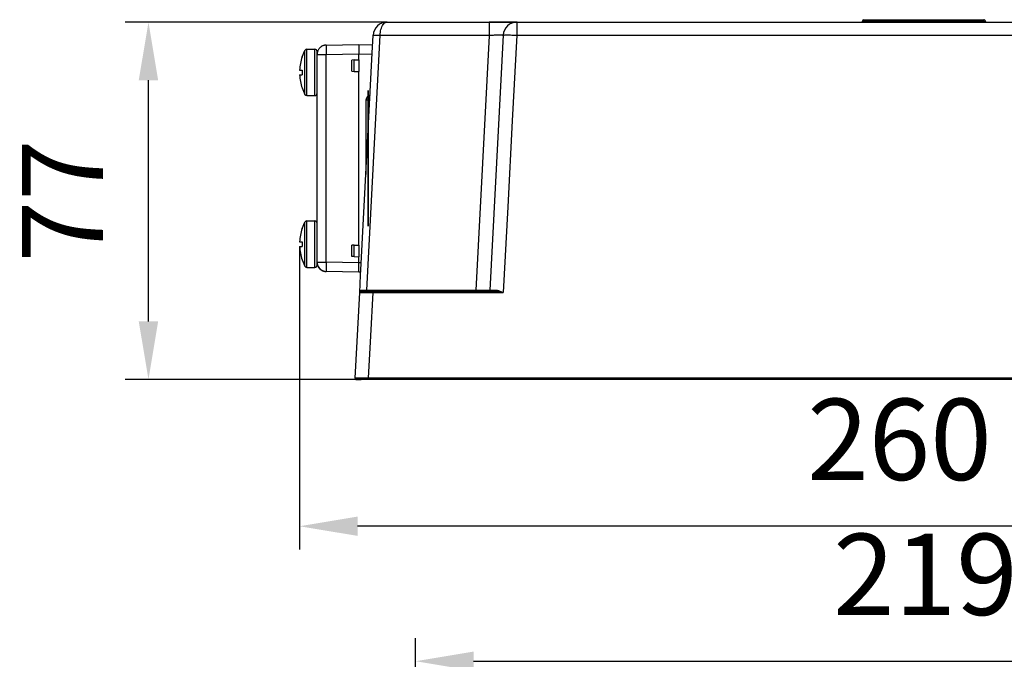
# Model space of a CAD drawing. Units: millimetres. Extents: x 3466 to 5395, y 7885 to 8378.
# Drawn here: x 3507 to 3719, y 8240 to 8378 of the extents above; entities that cross this region are included whole.
import ezdxf

# ---------------------------------------------------------------- set-up
doc = ezdxf.new("R2010")
doc.units = ezdxf.units.MM
doc.header["$LTSCALE"] = 5
doc.layers.get('0').update_dxf_attribs({"linetype": 'CONTINUOUS'})
doc.layers.get('Defpoints').update_dxf_attribs({"linetype": 'CONTINUOUS'})
doc.layers.add('02_ACHSEN', color=7, linetype='CONTINUOUS')
doc.layers.add('AM_5 ( Bemassung)', color=3, linetype='CONTINUOUS', lineweight=25)
doc.styles.get("Standard").update_dxf_attribs({"font": 'ARIALUNI.TTF'})
doc.dimstyles.new('BENUTZERDEFINIERTE NORM$0', dxfattribs={"dimscale": 5, "dimtxt": 3.5, "dimasz": 2.5, "dimexe": 1, "dimexo": 0, "dimgap": 1.5, "dimtad": 1, "dimdsep": 46, "dimtxsty": 'STANDARD', "dimcen": 0, "dimclrd": 256, "dimclre": 256, "dimclrt": 6, "dimadec": 0, "dimazin": 2, "dimtp": 0.1, "dimtm": 0.1, "dimtfac": 0.71, "dimtmove": 0, "dimatfit": 3, "dimfxl": 1, "dimlwd": -1, "dimlwe": -1, "dimarcsym": 0})

# ---------------------------------------------------------------- blocks, each defined once
blk = doc.blocks.new('*D3')
at = {"layer": 'AM_5 ( Bemassung)'}
for p, q in [((3567.19, 8329.3), (3567.19, 8264.05)), ((3826.8, 8300.83), (3826.8, 8264.05)), ((3814.3, 8269.05), (3579.69, 8269.05))]:
    blk.add_line(p, q, dxfattribs=at)
for points in [[(3579.69, 8271.14), (3579.69, 8266.97), (3567.19, 8269.05)], [(3814.3, 8271.14), (3814.3, 8266.97), (3826.8, 8269.05)]]:
    blk.add_solid(points, dxfattribs=at)
at = {"layer": 'Defpoints', "color": 0}
for p in [(3567.19, 8329.3), (3826.8, 8300.83), (3567.19, 8269.05)]:
    blk.add_point(p, dxfattribs=at)
at = {"layer": 'AM_5 ( Bemassung)', "color": 6, "insert": (3696.4, 8285.49), "char_height": 17.5, "attachment_point": 5}
blk.add_mtext('260', dxfattribs=at)
blk = doc.blocks.new('*D4')
at = {"layer": 'AM_5 ( Bemassung)'}
for p, q in [((3585.67, 8377.62), (3529.64, 8377.62)), ((3534.64, 8313.15), (3534.64, 8365.12)), ((3580.44, 8300.65), (3529.64, 8300.65))]:
    blk.add_line(p, q, dxfattribs=at)
for points in [[(3532.55, 8365.12), (3536.72, 8365.12), (3534.64, 8377.62)], [(3532.55, 8313.15), (3536.72, 8313.15), (3534.64, 8300.65)]]:
    blk.add_solid(points, dxfattribs=at)
at = {"layer": 'Defpoints', "color": 0}
for p in [(3534.64, 8377.62), (3585.67, 8377.62), (3580.44, 8300.65)]:
    blk.add_point(p, dxfattribs=at)
at = {"layer": 'AM_5 ( Bemassung)', "color": 6, "insert": (3518.39, 8339.13), "char_height": 17.5, "attachment_point": 5, "rotation": 90}
blk.add_mtext('77', dxfattribs=at)
blk = doc.blocks.new('*D5')
at = {"layer": 'AM_5 ( Bemassung)'}
for p, q in [((3592.16, 8183.53), (3592.16, 8244.98)), ((3811.16, 8183.53), (3811.16, 8244.98)), ((3604.66, 8239.98), (3798.66, 8239.98))]:
    blk.add_line(p, q, dxfattribs=at)
for points in [[(3604.66, 8242.06), (3604.66, 8237.9), (3592.16, 8239.98)], [(3798.66, 8242.06), (3798.66, 8237.9), (3811.16, 8239.98)]]:
    blk.add_solid(points, dxfattribs=at)
at = {"layer": 'Defpoints', "color": 0}
for p in [(3811.16, 8239.98), (3592.16, 8183.53), (3811.16, 8183.53)]:
    blk.add_point(p, dxfattribs=at)
at = {"layer": 'AM_5 ( Bemassung)', "color": 6, "insert": (3701.98, 8256.42), "char_height": 17.5, "attachment_point": 5}
blk.add_mtext('219', dxfattribs=at)

msp = doc.modelspace()

# ---------------------------------------------------------------- linework, layer by layer
at = {"color": 7, "linetype": 'Continuous'}
for p, q in [((3586.039, 8377.645), (3608.052, 8377.645)), ((3586.039, 8377.645), (3608.052, 8377.645)), ((3608.052, 8377.645), (3614.043, 8377.645)), ((3614.043, 8377.645), (3608.052, 8377.645)), ((3614.043, 8377.645), (3789.27, 8377.645)), ((3688.417, 8377.743), (3688.419, 8377.85)), ((3688.719, 8378.145), (3690.095, 8378.145)), ((3690.095, 8378.145), (3693.157, 8378.145)), ((3693.157, 8378.145), (3710.157, 8378.145)), ((3693.157, 8378.145), (3710.157, 8378.145)), ((3710.157, 8378.145), (3713.219, 8378.145)), ((3713.219, 8378.145), (3714.595, 8378.145)), ((3714.896, 8377.743), (3714.895, 8377.85)), ((3572.929, 8372.672), (3579.964, 8372.795)), ((3579.964, 8372.795), (3582.935, 8372.743)), ((3582.913, 8372.317), (3582.971, 8373.416)), ((3582.913, 8372.317), (3582.971, 8373.416)), ((3582.971, 8373.416), (3583.043, 8374.802)), ((3582.971, 8373.416), (3583.043, 8374.802)), ((3583.043, 8374.802), (3583.043, 8374.802)), ((3611.048, 8374.802), (3608.172, 8319.929)), ((3570.964, 8370.673), (3570.964, 8371.294)), ((3570.964, 8325.918), (3570.964, 8370.673)), ((3570.964, 8325.918), (3570.964, 8370.673)), ((3579.964, 8369.495), (3579.964, 8370.795)), ((3580.393, 8324.24), (3582.913, 8372.317)), ((3580.393, 8324.24), (3582.913, 8372.317)), ((3567.729, 8370.152), (3567.739, 8370.144)), ((3578.964, 8369.469), (3578.438, 8369.455)), ((3578.438, 8367.035), (3578.438, 8369.455)), ((3578.964, 8369.469), (3579.964, 8369.495)), ((3578.964, 8367.021), (3578.964, 8369.469)), ((3579.964, 8369.495), (3579.964, 8366.995)), ((3567.189, 8367.294), (3567.739, 8367.294)), ((3578.438, 8367.035), (3578.964, 8367.021)), ((3578.964, 8367.021), (3579.964, 8366.995)), ((3579.964, 8329.595), (3579.964, 8366.995)), ((3567.189, 8366.294), (3567.739, 8366.294)), ((3567.739, 8363.444), (3567.729, 8363.436)), ((3581.964, 8360.812), (3581.964, 8354.214)), ((3567.729, 8333.153), (3567.739, 8333.145)), ((3567.189, 8330.295), (3567.739, 8330.295)), ((3567.189, 8329.295), (3567.739, 8329.295)), ((3578.964, 8329.569), (3578.438, 8329.555)), ((3578.438, 8327.135), (3578.438, 8329.555)), ((3578.964, 8329.569), (3579.964, 8329.595)), ((3578.964, 8327.121), (3578.964, 8329.569)), ((3579.964, 8329.595), (3579.964, 8327.095)), ((3567.739, 8326.445), (3567.729, 8326.437)), ((3578.964, 8327.121), (3578.438, 8327.135)), ((3578.964, 8327.121), (3579.964, 8327.095)), ((3579.964, 8325.795), (3579.964, 8327.095)), ((3570.964, 8325.295), (3570.964, 8325.918)), ((3580.336, 8323.139), (3580.393, 8324.24)), ((3580.336, 8323.139), (3580.393, 8324.24)), ((3579.964, 8323.795), (3572.929, 8323.918)), ((3580.371, 8323.802), (3579.964, 8323.795)), ((3580.371, 8323.802), (3579.964, 8323.795)), ((3580.138, 8319.361), (3580.336, 8323.139)), ((3580.138, 8319.361), (3580.336, 8323.139)), ((3579.173, 8300.961), (3580.138, 8319.361)), ((3580.437, 8319.645), (3583.027, 8319.645)), ((3580.437, 8319.645), (3580.437, 8319.645)), ((3580.437, 8319.645), (3581.666, 8319.645)), ((3581.666, 8319.645), (3583.027, 8319.645)), ((3583.027, 8319.645), (3609.233, 8319.645)), ((3579.473, 8300.645), (3579.842, 8300.645)), ((3581.876, 8300.645), (3579.473, 8300.645)), ((3579.842, 8300.645), (3580.442, 8300.645)), ((3582.062, 8300.645), (3581.876, 8300.645)), ((3611.689, 8300.645), (3582.062, 8300.645)), ((3612.271, 8300.645), (3611.689, 8300.645)), ((3791.043, 8300.645), (3612.271, 8300.645))]:
    msp.add_line(p, q, dxfattribs=at)
at = {"color": 9, "linetype": 'Continuous'}
for p, q in [((3690.372, 8377.85), (3690.395, 8377.85)), ((3693.157, 8377.85), (3710.157, 8377.85)), ((3693.157, 8377.743), (3693.157, 8377.85)), ((3693.157, 8377.743), (3710.157, 8377.743)), ((3710.157, 8377.743), (3710.157, 8377.85)), ((3712.919, 8377.85), (3712.942, 8377.85)), ((3581.666, 8319.929), (3584.541, 8374.802)), ((3584.541, 8374.802), (3608.052, 8374.802)), ((3608.043, 8374.645), (3605.176, 8319.929)), ((3608.052, 8374.802), (3608.043, 8374.645)), ((3572.929, 8370.673), (3579.964, 8370.795)), ((3572.929, 8325.918), (3572.929, 8370.673)), ((3579.964, 8370.795), (3582.831, 8370.745)), ((3581.473, 8360.812), (3581.473, 8344.84)), ((3579.964, 8325.795), (3572.929, 8325.918)), ((3580.475, 8325.804), (3579.964, 8325.795)), ((3581.666, 8319.929), (3605.176, 8319.929)), ((3580.138, 8319.361), (3580.149, 8319.426))]:
    msp.add_line(p, q, dxfattribs=at)
for points in [[(3584.541, 8374.802), (3584.559, 8375.128), (3584.594, 8375.447), (3584.647, 8375.761), (3584.718, 8376.065), (3584.807, 8376.354), (3584.913, 8376.626), (3585.036, 8376.875), (3585.175, 8377.097), (3585.329, 8377.287), (3585.495, 8377.44), (3585.671, 8377.553), (3585.854, 8377.622), (3586.039, 8377.645)], [(3608.052, 8377.645), (3608.052, 8377.621), (3608.052, 8377.55), (3608.052, 8377.432), (3608.052, 8377.269), (3608.052, 8377.064), (3608.052, 8376.821), (3608.052, 8376.543), (3608.052, 8376.235), (3608.052, 8375.901), (3608.052, 8375.547), (3608.052, 8375.179), (3608.052, 8374.802)], [(3614.043, 8377.645), (3614.033, 8377.625), (3614.023, 8377.564), (3614.013, 8377.463), (3614.004, 8377.324), (3613.995, 8377.148), (3613.987, 8376.938), (3613.979, 8376.697), (3613.973, 8376.428), (3613.967, 8376.134), (3613.963, 8375.821), (3613.959, 8375.491), (3613.957, 8375.15), (3613.956, 8374.802)], [(3688.417, 8377.743), (3688.443, 8377.743), (3688.521, 8377.743), (3688.649, 8377.743), (3688.827, 8377.743), (3689.052, 8377.743), (3689.323, 8377.743), (3689.635, 8377.743), (3689.986, 8377.743), (3690.371, 8377.743), (3690.787, 8377.743), (3691.229, 8377.743), (3691.692, 8377.743), (3692.172, 8377.743), (3692.662, 8377.743), (3693.157, 8377.743)], [(3688.419, 8377.85), (3688.445, 8377.85), (3688.523, 8377.85), (3688.651, 8377.85), (3688.829, 8377.85), (3689.054, 8377.85), (3689.324, 8377.85), (3689.636, 8377.85), (3689.987, 8377.85), (3690.372, 8377.85)], [(3690.395, 8377.85), (3690.788, 8377.85), (3691.23, 8377.85), (3691.693, 8377.85), (3692.172, 8377.85), (3692.662, 8377.85), (3693.157, 8377.85)], [(3693.157, 8378.145), (3693.157, 8378.139), (3693.157, 8378.123), (3693.157, 8378.096), (3693.157, 8378.059), (3693.157, 8378.014), (3693.157, 8377.963), (3693.157, 8377.908), (3693.157, 8377.85)], [(3693.157, 8377.645), (3693.157, 8377.648), (3693.157, 8377.658), (3693.157, 8377.674), (3693.157, 8377.694), (3693.157, 8377.718), (3693.157, 8377.743)], [(3710.157, 8378.145), (3710.157, 8378.139), (3710.157, 8378.123), (3710.157, 8378.096), (3710.157, 8378.059), (3710.157, 8378.014), (3710.157, 8377.963), (3710.157, 8377.908), (3710.157, 8377.85)], [(3710.157, 8377.85), (3710.652, 8377.85), (3711.142, 8377.85), (3711.621, 8377.85), (3712.084, 8377.85), (3712.526, 8377.85), (3712.919, 8377.85)], [(3710.157, 8377.645), (3710.157, 8377.648), (3710.157, 8377.658), (3710.157, 8377.674), (3710.157, 8377.694), (3710.157, 8377.718), (3710.157, 8377.743)], [(3710.157, 8377.743), (3710.652, 8377.743), (3711.142, 8377.743), (3711.622, 8377.743), (3712.085, 8377.743), (3712.527, 8377.743), (3712.943, 8377.743), (3713.328, 8377.743), (3713.679, 8377.743), (3713.991, 8377.743), (3714.262, 8377.743), (3714.487, 8377.743), (3714.665, 8377.743), (3714.793, 8377.743), (3714.871, 8377.743), (3714.896, 8377.743)], [(3712.942, 8377.85), (3713.327, 8377.85), (3713.678, 8377.85), (3713.99, 8377.85), (3714.26, 8377.85), (3714.485, 8377.85), (3714.663, 8377.85), (3714.791, 8377.85), (3714.869, 8377.85), (3714.895, 8377.85)], [(3583.043, 8374.802), (3583.059, 8374.812), (3583.105, 8374.821), (3583.18, 8374.827), (3583.283, 8374.832), (3583.411, 8374.834), (3583.562, 8374.834), (3583.733, 8374.832), (3583.92, 8374.827), (3584.12, 8374.821), (3584.328, 8374.812), (3584.541, 8374.802)], [(3608.052, 8374.802), (3608.343, 8374.817), (3608.634, 8374.829), (3608.921, 8374.841), (3609.2, 8374.85), (3609.467, 8374.857), (3609.719, 8374.863), (3609.956, 8374.866), (3610.174, 8374.867), (3610.371, 8374.866), (3610.546, 8374.863), (3610.697, 8374.857), (3610.823, 8374.85), (3610.921, 8374.841), (3610.992, 8374.829), (3611.034, 8374.817), (3611.048, 8374.802)], [(3613.956, 8374.802), (3612.987, 8356.332), (3612.017, 8337.852), (3611.047, 8319.361)], [(3611.048, 8374.802), (3611.069, 8374.819), (3611.133, 8374.833), (3611.237, 8374.845), (3611.381, 8374.854), (3611.562, 8374.86), (3611.777, 8374.863), (3612.024, 8374.863), (3612.3, 8374.86), (3612.6, 8374.854), (3612.92, 8374.845), (3613.256, 8374.833), (3613.603, 8374.819), (3613.956, 8374.802)], [(3613.956, 8374.802), (3643.185, 8374.802), (3672.42, 8374.802), (3701.657, 8374.802), (3730.894, 8374.802), (3760.129, 8374.802), (3789.358, 8374.802)], [(3568.319, 8366.794), (3568.319, 8367.088), (3568.319, 8367.428), (3568.319, 8367.808), (3568.319, 8368.219), (3568.319, 8368.657), (3568.319, 8369.118), (3568.319, 8369.6), (3568.319, 8370.092), (3568.319, 8370.576), (3568.319, 8371.014), (3568.319, 8371.334), (3568.319, 8371.501), (3568.319, 8371.524)], [(3568.763, 8366.794), (3568.763, 8367.105), (3568.763, 8367.465), (3568.763, 8367.866), (3568.763, 8368.301), (3568.763, 8368.763), (3568.763, 8369.25), (3568.763, 8369.759), (3568.763, 8370.28), (3568.763, 8370.791), (3568.763, 8371.254), (3568.763, 8371.593), (3568.763, 8371.769), (3568.763, 8371.794)], [(3570.464, 8366.794), (3570.464, 8367.383), (3570.464, 8368.06), (3570.464, 8368.788), (3570.464, 8369.522), (3570.464, 8370.214), (3570.464, 8370.816), (3570.464, 8371.289), (3570.464, 8371.61), (3570.464, 8371.773), (3570.464, 8371.794)], [(3570.964, 8370.673), (3571.002, 8370.673), (3571.113, 8370.673), (3571.294, 8370.673), (3571.537, 8370.673), (3571.835, 8370.673), (3572.175, 8370.673), (3572.544, 8370.673), (3572.929, 8370.673)], [(3572.929, 8372.672), (3572.923, 8372.634), (3572.919, 8372.52), (3572.916, 8372.335), (3572.915, 8372.086), (3572.916, 8371.783), (3572.919, 8371.438), (3572.923, 8371.063), (3572.929, 8370.673)], [(3568.319, 8362.064), (3568.319, 8362.081), (3568.319, 8362.237), (3568.319, 8362.551), (3568.319, 8363.01), (3568.319, 8363.6), (3568.319, 8364.298), (3568.319, 8365.084), (3568.319, 8365.924), (3568.319, 8366.794)], [(3568.763, 8361.794), (3568.763, 8361.813), (3568.763, 8361.978), (3568.763, 8362.309), (3568.763, 8362.794), (3568.763, 8363.418), (3568.763, 8364.156), (3568.763, 8364.987), (3568.763, 8365.875), (3568.763, 8366.794)], [(3570.464, 8361.794), (3570.464, 8361.814), (3570.464, 8361.977), (3570.464, 8362.298), (3570.464, 8362.769), (3570.464, 8363.371), (3570.464, 8364.063), (3570.464, 8364.798), (3570.464, 8365.526), (3570.464, 8366.204), (3570.464, 8366.794)], [(3582.362, 8361.801), (3582.222, 8361.78), (3582.017, 8361.702), (3581.834, 8361.582), (3581.682, 8361.424), (3581.568, 8361.237), (3581.497, 8361.03), (3581.473, 8360.812)], [(3581.964, 8360.812), (3581.948, 8360.812), (3581.899, 8360.812), (3581.821, 8360.812), (3581.719, 8360.812), (3581.601, 8360.812), (3581.473, 8360.812)], [(3582.031, 8360.795), (3581.981, 8360.795), (3581.964, 8360.795)], [(3582.309, 8360.795), (3582.214, 8360.795), (3582.11, 8360.795), (3582.031, 8360.795)], [(3568.763, 8329.795), (3568.763, 8330.106), (3568.763, 8330.466), (3568.763, 8330.867), (3568.763, 8331.302), (3568.763, 8331.764), (3568.763, 8332.251), (3568.763, 8332.76), (3568.763, 8333.281), (3568.763, 8333.792), (3568.763, 8334.255), (3568.763, 8334.594), (3568.763, 8334.77), (3568.763, 8334.795)], [(3570.464, 8329.795), (3570.464, 8330.384), (3570.464, 8331.061), (3570.464, 8331.789), (3570.464, 8332.523), (3570.464, 8333.215), (3570.464, 8333.817), (3570.464, 8334.29), (3570.464, 8334.611), (3570.464, 8334.774), (3570.464, 8334.795)], [(3568.319, 8329.795), (3568.319, 8330.089), (3568.319, 8330.43), (3568.319, 8330.809), (3568.319, 8331.22), (3568.319, 8331.658), (3568.319, 8332.119), (3568.319, 8332.601), (3568.319, 8333.093), (3568.319, 8333.577), (3568.319, 8334.015), (3568.319, 8334.335), (3568.319, 8334.502), (3568.319, 8334.525)], [(3568.319, 8325.065), (3568.319, 8325.082), (3568.319, 8325.239), (3568.319, 8325.552), (3568.319, 8326.011), (3568.319, 8326.601), (3568.319, 8327.299), (3568.319, 8328.085), (3568.319, 8328.925), (3568.319, 8329.795)], [(3568.763, 8324.795), (3568.763, 8324.814), (3568.763, 8324.979), (3568.763, 8325.311), (3568.763, 8325.795), (3568.763, 8326.419), (3568.763, 8327.157), (3568.763, 8327.988), (3568.763, 8328.876), (3568.763, 8329.795)], [(3570.464, 8324.795), (3570.464, 8324.815), (3570.464, 8324.978), (3570.464, 8325.299), (3570.464, 8325.771), (3570.464, 8326.372), (3570.464, 8327.065), (3570.464, 8327.799), (3570.464, 8328.527), (3570.464, 8329.205), (3570.464, 8329.795)], [(3570.964, 8325.918), (3571.002, 8325.918), (3571.113, 8325.918), (3571.294, 8325.918), (3571.538, 8325.918), (3571.835, 8325.918), (3572.175, 8325.918), (3572.544, 8325.918), (3572.929, 8325.918)], [(3572.929, 8325.918), (3572.923, 8325.528), (3572.919, 8325.152), (3572.916, 8324.807), (3572.915, 8324.504), (3572.916, 8324.255), (3572.919, 8324.07), (3572.923, 8323.956), (3572.929, 8323.918)], [(3580.149, 8319.426), (3580.163, 8319.513), (3580.216, 8319.645), (3580.287, 8319.749), (3580.37, 8319.828), (3580.459, 8319.882), (3580.551, 8319.913), (3580.642, 8319.923)], [(3580.437, 8319.645), (3580.481, 8319.652), (3580.522, 8319.672), (3580.56, 8319.705), (3580.592, 8319.748), (3580.617, 8319.801), (3580.634, 8319.86), (3580.642, 8319.923)], [(3580.642, 8319.923), (3580.765, 8319.923), (3580.898, 8319.924), (3581.041, 8319.924), (3581.192, 8319.925), (3581.347, 8319.926), (3581.506, 8319.928), (3581.666, 8319.929)], [(3581.666, 8319.645), (3581.666, 8319.652), (3581.666, 8319.673), (3581.666, 8319.706), (3581.666, 8319.751), (3581.666, 8319.805), (3581.666, 8319.865), (3581.666, 8319.929)], [(3605.176, 8319.929), (3605.512, 8319.928), (3605.843, 8319.926), (3606.166, 8319.925), (3606.476, 8319.924), (3606.77, 8319.923), (3607.044, 8319.923), (3607.295, 8319.923), (3607.518, 8319.923), (3607.712, 8319.923), (3607.875, 8319.924), (3608.004, 8319.925), (3608.097, 8319.926), (3608.153, 8319.928), (3608.172, 8319.929)], [(3605.176, 8319.645), (3605.176, 8319.652), (3605.176, 8319.673), (3605.176, 8319.706), (3605.176, 8319.751), (3605.176, 8319.805), (3605.176, 8319.865), (3605.176, 8319.929)], [(3608.172, 8319.929), (3608.188, 8319.928), (3608.237, 8319.927), (3608.318, 8319.925), (3608.431, 8319.925), (3608.573, 8319.924), (3608.744, 8319.923), (3608.942, 8319.923), (3609.165, 8319.923), (3609.408, 8319.924)], [(3609.233, 8319.645), (3609.27, 8319.652), (3609.306, 8319.672), (3609.338, 8319.705), (3609.366, 8319.749), (3609.387, 8319.801), (3609.402, 8319.86), (3609.408, 8319.924)], [(3609.408, 8319.924), (3609.503, 8319.92), (3609.608, 8319.907), (3609.727, 8319.885), (3609.86, 8319.851), (3610.009, 8319.805), (3610.173, 8319.747), (3610.356, 8319.674), (3610.561, 8319.586), (3610.79, 8319.482), (3611.047, 8319.361)], [(3580.138, 8319.361), (3580.159, 8319.362), (3580.221, 8319.364), (3580.323, 8319.365), (3580.464, 8319.366), (3580.643, 8319.366), (3580.855, 8319.367), (3581.099, 8319.367), (3581.372, 8319.366), (3581.669, 8319.366), (3581.986, 8319.365), (3582.319, 8319.364), (3582.664, 8319.362), (3583.015, 8319.361)], [(3582.05, 8300.961), (3582.528, 8310.083), (3583.015, 8319.361)], [(3583.027, 8319.645), (3583.024, 8319.638), (3583.022, 8319.617), (3583.02, 8319.584), (3583.018, 8319.539), (3583.017, 8319.485), (3583.016, 8319.425), (3583.015, 8319.361)], [(3583.015, 8319.361), (3590.263, 8319.361), (3597.306, 8319.361), (3604.212, 8319.361), (3611.047, 8319.361)], [(3609.233, 8319.645), (3609.337, 8319.643), (3609.455, 8319.637), (3609.587, 8319.625), (3609.735, 8319.608), (3609.899, 8319.585), (3610.081, 8319.556), (3610.284, 8319.519), (3610.511, 8319.474), (3610.764, 8319.422), (3611.047, 8319.361)], [(3582.05, 8300.961), (3581.699, 8300.962), (3581.354, 8300.964), (3581.021, 8300.965), (3580.704, 8300.966), (3580.407, 8300.966), (3580.135, 8300.967), (3579.891, 8300.967), (3579.678, 8300.966), (3579.5, 8300.966), (3579.359, 8300.965), (3579.256, 8300.964), (3579.194, 8300.962), (3579.173, 8300.961)], [(3582.062, 8300.645), (3582.059, 8300.653), (3582.057, 8300.677), (3582.054, 8300.715), (3582.052, 8300.765), (3582.051, 8300.825), (3582.05, 8300.892), (3582.05, 8300.961)], [(3821.264, 8300.961), (3791.373, 8300.961), (3761.472, 8300.961), (3731.566, 8300.961), (3701.657, 8300.961), (3671.748, 8300.961), (3641.842, 8300.961), (3611.941, 8300.961), (3582.05, 8300.961)]]:
    msp.add_lwpolyline(points, dxfattribs=at)
at = {"color": 7, "linetype": 'Continuous'}
for points in [[(3579.964, 8372.795), (3579.964, 8372.757), (3579.964, 8372.643), (3579.964, 8372.458), (3579.964, 8372.209), (3579.964, 8371.906), (3579.964, 8371.561), (3579.964, 8371.186), (3579.964, 8370.795)], [(3570.964, 8371.294), (3570.964, 8371.275), (3570.964, 8371.122), (3570.964, 8370.822), (3570.964, 8370.673)], [(3567.739, 8367.294), (3567.732, 8367.044), (3567.729, 8366.794)], [(3567.729, 8366.794), (3567.732, 8366.544), (3567.739, 8366.294)], [(3567.739, 8330.295), (3567.732, 8330.045), (3567.729, 8329.795)], [(3567.729, 8329.795), (3567.732, 8329.545), (3567.739, 8329.295)], [(3570.964, 8325.918), (3570.964, 8325.767), (3570.964, 8325.467), (3570.964, 8325.314), (3570.964, 8325.295)], [(3579.964, 8323.795), (3579.964, 8323.834), (3579.964, 8323.947), (3579.964, 8324.132), (3579.964, 8324.381), (3579.964, 8324.684), (3579.964, 8325.029), (3579.964, 8325.405), (3579.964, 8325.795)]]:
    msp.add_lwpolyline(points, dxfattribs=at)
for centre, radius, start, end in [((3586.039, 8374.645), 3, 90, 177.0024), ((3586.039, 8374.645), 3, 90, 97.09945), ((3614.043, 8374.645), 3, 90, 177), ((3688.317, 8377.745), 0.1, 270, 359), ((3688.719, 8377.845), 0.3, 90, 179), ((3688.719, 8377.845), 0.3, 90, 179), ((3714.595, 8377.845), 0.3, 78.875, 90), ((3714.595, 8377.845), 0.3, 78.875, 90), ((3714.595, 8377.845), 0.3, 12.125, 78.875), ((3714.595, 8377.845), 0.3, 12.125, 78.875), ((3714.595, 8377.845), 0.3, 1, 12.125), ((3714.595, 8377.845), 0.3, 1, 12.125), ((3714.996, 8377.745), 0.1, 181, 195.83333), ((3714.996, 8377.745), 0.1, 181, 195.83333), ((3714.996, 8377.745), 0.1, 195.83333, 210.66667), ((3714.996, 8377.745), 0.1, 195.83333, 210.66667), ((3714.996, 8377.745), 0.1, 210.66667, 225.5), ((3714.996, 8377.745), 0.1, 210.66667, 225.5), ((3714.996, 8377.745), 0.1, 225.5, 240.33333), ((3714.996, 8377.745), 0.1, 225.5, 240.33333), ((3586.039, 8374.645), 3, 170.77256, 177), ((3614.043, 8374.645), 3, 169.75, 177), ((3568.763, 8371.294), 0.5, 90, 152.56069), ((3570.464, 8371.294), 0.5, 360, 90), ((3572.964, 8370.673), 2, 169.83242, 180), ((3572.964, 8370.673), 2, 169.82473, 180), ((3572.964, 8370.673), 2, 169.83242, 180), ((3572.964, 8370.673), 2, 169.85605, 180), ((3572.964, 8370.673), 2, 166.65336, 169.82473), ((3572.964, 8370.673), 2, 166.64664, 169.83242), ((3572.964, 8370.673), 2, 159.53471, 166.64664), ((3572.964, 8370.673), 2, 159.5253, 166.65336), ((3572.964, 8370.673), 2, 159.53471, 166.64664), ((3572.964, 8370.673), 2, 155.9747, 159.5253), ((3572.964, 8370.673), 2, 155.96529, 159.53471), ((3572.964, 8370.673), 2, 148.84664, 155.9747), ((3572.964, 8370.673), 2, 148.85336, 155.96529), ((3572.964, 8370.673), 2, 145.66758, 148.85336), ((3572.964, 8370.673), 2, 145.67527, 148.84664), ((3572.964, 8370.673), 2, 125.32473, 145.67527), ((3572.964, 8370.673), 2, 125.33242, 145.66758), ((3572.964, 8370.673), 2, 122.15336, 125.32473), ((3572.964, 8370.673), 2, 122.14664, 125.33242), ((3572.964, 8370.673), 2, 115.03471, 122.14664), ((3572.964, 8370.673), 2, 115.0253, 122.15336), ((3572.964, 8370.673), 2, 115.03471, 122.14664), ((3572.964, 8370.673), 2, 111.4747, 115.0253), ((3572.964, 8370.673), 2, 111.46529, 115.03471), ((3572.964, 8370.673), 2, 104.34664, 111.4747), ((3572.964, 8370.673), 2, 104.35336, 111.46529), ((3572.964, 8370.673), 2, 101.17527, 104.34664), ((3572.964, 8370.673), 2, 101.16758, 104.35336), ((3572.964, 8370.673), 2, 101.17126, 102.12781), ((3572.964, 8370.673), 2, 91, 101.16758), ((3572.964, 8370.673), 2, 91, 101.17126), ((3572.964, 8370.673), 2, 91, 101.17527), ((3572.964, 8370.673), 2, 91, 101.17527), ((3572.964, 8370.673), 2, 91, 101.16758), ((3577.43, 8366.794), 10.253, 160.93072, 177.20485), ((3577.43, 8366.794), 10.253, 182.79515, 199.06928), ((3570.464, 8362.294), 0.5, 270, 0), ((3568.763, 8362.294), 0.5, 207.43931, 270), ((3582.464, 8360.812), 0.5, 104.95327, 179.99633), ((3582.464, 8360.812), 0.5, 166.29877, 180), ((3582.464, 8360.795), 0.5, 105.0479, 178.04535), ((3582.464, 8360.795), 0.5, 105.0479, 178.04535), ((3582.464, 8360.795), 0.5, 105.0479, 178.04535), ((3568.763, 8334.295), 0.5, 90, 152.56069), ((3570.464, 8334.295), 0.5, 360, 90), ((3577.43, 8329.795), 10.253, 160.93072, 177.20485), ((3577.43, 8329.795), 10.253, 182.79515, 199.06928), ((3568.763, 8325.295), 0.5, 207.43931, 270), ((3570.464, 8325.295), 0.5, 270, 0), ((3572.964, 8325.918), 2, 180, 188.9), ((3572.964, 8325.918), 2, 180, 188.9), ((3572.964, 8325.918), 2, 180, 190.16758), ((3572.964, 8325.918), 2, 180, 197.47131), ((3572.964, 8325.918), 2, 180, 269), ((3572.964, 8325.918), 2, 188.9, 190.15299), ((3572.964, 8325.918), 2, 188.9, 190.15299), ((3572.964, 8325.918), 2, 190.15299, 197.47131), ((3572.964, 8325.918), 2, 190.15299, 193.34664), ((3572.964, 8325.918), 2, 190.16758, 193.35336), ((3572.964, 8325.918), 2, 193.34664, 197.47131), ((3572.964, 8325.918), 2, 193.35336, 200.46529), ((3572.964, 8325.918), 2, 197.47131, 258.82103), ((3572.964, 8325.918), 2, 197.47131, 200.4747), ((3572.964, 8325.918), 2, 197.47131, 269), ((3572.964, 8325.918), 2, 200.4747, 204.0253), ((3572.964, 8325.918), 2, 200.46529, 204.03471), ((3572.964, 8325.918), 2, 204.0253, 211.15336), ((3572.964, 8325.918), 2, 204.03471, 211.14664), ((3572.964, 8325.918), 2, 211.15336, 214.32473), ((3572.964, 8325.918), 2, 211.14664, 214.33242), ((3572.964, 8325.918), 2, 214.32473, 234.67527), ((3572.964, 8325.918), 2, 214.33242, 234.66758), ((3572.964, 8325.918), 2, 234.67527, 237.84664), ((3572.964, 8325.918), 2, 234.66758, 237.85336), ((3572.964, 8325.918), 2, 237.84664, 244.9747), ((3572.964, 8325.918), 2, 237.85336, 244.96529), ((3572.964, 8325.918), 2, 244.9747, 248.5253), ((3572.964, 8325.918), 2, 244.96529, 248.53471), ((3572.964, 8325.918), 2, 248.5253, 255.65336), ((3572.964, 8325.918), 2, 248.53471, 255.64664), ((3572.964, 8325.918), 2, 255.65336, 258.82103), ((3572.964, 8325.918), 2, 255.64664, 257.87216), ((3572.964, 8325.918), 2, 257.87216, 258.83242), ((3572.964, 8325.918), 2, 258.83242, 269), ((3572.964, 8325.918), 2, 260.1, 269), ((3607.872, 8319.945), 0.3, 269.99963, 356.99998), ((3607.872, 8319.945), 0.3, 319.71432, 326.73872), ((3607.872, 8319.945), 0.3, 326.73872, 332.14289), ((3607.872, 8319.945), 0.3, 332.14289, 357), ((3580.437, 8319.345), 0.3, 90.00025, 177.00001), ((3580.437, 8319.345), 0.3, 163.05641, 177), ((3580.437, 8319.345), 0.3, 163.05641, 177), ((3580.437, 8319.345), 0.3, 163.07356, 177), ((3580.437, 8319.345), 0.3, 158.08793, 163.05641), ((3580.437, 8319.345), 0.3, 149.71692, 158.08793), ((3580.437, 8319.345), 0.3, 149.76464, 158.20257), ((3580.437, 8319.345), 0.3, 149.71692, 158.08793), ((3580.437, 8319.345), 0.3, 143.86066, 149.71692), ((3580.437, 8319.345), 0.3, 143.98918, 149.76464), ((3580.437, 8319.345), 0.3, 137.17185, 143.86066), ((3580.437, 8319.345), 0.3, 137.17185, 143.86066), ((3580.437, 8319.345), 0.3, 139.71426, 143.98918), ((3580.437, 8319.345), 0.3, 137.21837, 139.71426), ((3580.437, 8319.345), 0.3, 130.8593, 137.17185), ((3580.437, 8319.345), 0.3, 130.8593, 137.17185), ((3580.437, 8319.345), 0.3, 133.68805, 137.21837), ((3580.437, 8319.345), 0.3, 130.95928, 133.68805), ((3580.437, 8319.345), 0.3, 125.04819, 130.8593), ((3580.437, 8319.345), 0.3, 125.04819, 130.8593), ((3580.437, 8319.345), 0.3, 127.28569, 130.95928), ((3580.437, 8319.345), 0.3, 125.08323, 127.28569), ((3580.437, 8319.345), 0.3, 118.25702, 125.04819), ((3580.437, 8319.345), 0.3, 118.25702, 125.04819), ((3580.437, 8319.345), 0.3, 113.17979, 118.25702), ((3580.437, 8319.345), 0.3, 113.17979, 118.25702), ((3580.437, 8319.345), 0.3, 114.85714, 118.34339), ((3580.437, 8319.345), 0.3, 113.20414, 114.85714), ((3580.437, 8319.345), 0.3, 105.55252, 113.17979), ((3580.437, 8319.345), 0.3, 105.55251, 113.17979), ((3580.437, 8319.345), 0.3, 101.52448, 105.55252), ((3580.437, 8319.345), 0.3, 101.53191, 105.61938), ((3580.437, 8319.345), 0.3, 101.52448, 105.55251), ((3580.437, 8319.345), 0.3, 90.00329, 101.52448), ((3580.437, 8319.345), 0.3, 90, 101.53191), ((3580.437, 8319.345), 0.3, 90.00332, 101.52448), ((3607.872, 8319.945), 0.3, 300.67555, 307.28575), ((3607.872, 8319.945), 0.3, 307.28575, 313.70715), ((3607.872, 8319.945), 0.3, 313.70715, 319.71432), ((3579.473, 8300.945), 0.3, 177, 270), ((3579.473, 8300.945), 0.3, 177.00001, 216.85702), ((3579.473, 8300.945), 0.3, 216.85702, 223.23645), ((3579.473, 8300.945), 0.3, 223.23645, 230.14269), ((3579.473, 8300.945), 0.3, 230.14269, 237.17595), ((3579.473, 8300.945), 0.3, 237.17595, 243.42837), ((3579.473, 8300.945), 0.3, 243.42837, 256.71407), ((3579.473, 8300.945), 0.3, 256.71407, 269.99975)]:
    msp.add_arc(centre, radius, start, end, dxfattribs=at)
at = {"layer": '02_ACHSEN', "color": 7, "linetype": 'Continuous'}
for p, q in [((3567.729, 8370.152), (3568.319, 8371.524)), ((3568.763, 8371.794), (3570.464, 8371.794)), ((3567.729, 8363.436), (3568.319, 8362.064)), ((3568.763, 8361.794), (3570.464, 8361.794)), ((3568.763, 8334.795), (3570.464, 8334.795)), ((3567.729, 8333.153), (3568.319, 8334.525)), ((3567.729, 8326.437), (3568.319, 8325.065)), ((3568.763, 8324.795), (3570.464, 8324.795))]:
    msp.add_line(p, q, dxfattribs=at)
at = {"layer": '02_ACHSEN', "color": 4, "linetype": 'Continuous'}
for p, q in [((3581.964, 8356.304), (3581.964, 8340.286)), ((3581.964, 8340.286), (3581.964, 8356.304)), ((3581.964, 8356.304), (3581.964, 8340.286)), ((3581.964, 8340.286), (3581.964, 8356.304)), ((3581.964, 8356.304), (3581.964, 8340.286))]:
    msp.add_line(p, q, dxfattribs=at)
for points in [[(3581.964, 8358.464), (3581.964, 8360.332), (3581.964, 8361.725), (3581.964, 8362.589), (3581.964, 8362.888), (3581.964, 8362.602), (3581.964, 8361.75), (3581.964, 8360.368), (3581.964, 8358.464)], [(3581.964, 8358.464), (3581.964, 8360.332), (3581.964, 8361.725), (3581.964, 8362.589), (3581.964, 8362.888), (3581.964, 8362.602), (3581.964, 8361.75), (3581.964, 8360.368), (3581.964, 8358.464)], [(3581.964, 8358.464), (3581.964, 8360.332), (3581.964, 8361.725), (3581.964, 8362.589), (3581.964, 8362.888), (3581.964, 8362.602), (3581.964, 8361.75), (3581.964, 8360.368), (3581.964, 8358.464)], [(3581.964, 8358.464), (3581.964, 8358.415), (3581.964, 8358.366), (3581.964, 8358.315), (3581.964, 8358.263), (3581.964, 8358.211), (3581.964, 8358.157), (3581.964, 8358.103), (3581.964, 8358.047), (3581.964, 8357.989), (3581.964, 8357.931), (3581.964, 8357.872), (3581.964, 8357.812), (3581.964, 8357.751), (3581.964, 8357.69), (3581.964, 8357.627), (3581.964, 8357.564), (3581.964, 8357.5), (3581.964, 8357.436), (3581.964, 8357.371), (3581.964, 8357.306), (3581.964, 8357.24), (3581.964, 8357.174), (3581.964, 8357.107), (3581.964, 8357.041), (3581.964, 8356.974), (3581.964, 8356.906), (3581.964, 8356.839), (3581.964, 8356.771), (3581.964, 8356.704), (3581.964, 8356.638), (3581.964, 8356.571), (3581.964, 8356.505), (3581.964, 8356.438), (3581.964, 8356.371), (3581.964, 8356.304)], [(3581.964, 8358.464), (3581.964, 8358.415), (3581.964, 8358.366), (3581.964, 8358.315), (3581.964, 8358.263), (3581.964, 8358.211), (3581.964, 8358.157), (3581.964, 8358.103), (3581.964, 8358.047), (3581.964, 8357.989), (3581.964, 8357.931), (3581.964, 8357.872), (3581.964, 8357.812), (3581.964, 8357.751), (3581.964, 8357.69), (3581.964, 8357.627), (3581.964, 8357.564), (3581.964, 8357.5), (3581.964, 8357.436), (3581.964, 8357.371), (3581.964, 8357.306), (3581.964, 8357.24), (3581.964, 8357.174), (3581.964, 8357.107), (3581.964, 8357.041), (3581.964, 8356.974), (3581.964, 8356.906), (3581.964, 8356.839), (3581.964, 8356.771), (3581.964, 8356.704), (3581.964, 8356.638), (3581.964, 8356.571), (3581.964, 8356.505), (3581.964, 8356.438), (3581.964, 8356.371), (3581.964, 8356.304)], [(3581.964, 8356.304), (3581.964, 8356.371), (3581.964, 8356.438), (3581.964, 8356.505), (3581.964, 8356.572), (3581.964, 8356.639), (3581.964, 8356.706), (3581.964, 8356.772), (3581.964, 8356.84), (3581.964, 8356.908), (3581.964, 8356.976), (3581.964, 8357.043), (3581.964, 8357.109), (3581.964, 8357.176), (3581.964, 8357.242), (3581.964, 8357.308), (3581.964, 8357.373), (3581.964, 8357.438), (3581.964, 8357.503), (3581.964, 8357.566), (3581.964, 8357.629), (3581.964, 8357.692), (3581.964, 8357.753), (3581.964, 8357.814), (3581.964, 8357.873), (3581.964, 8357.932), (3581.964, 8357.991), (3581.964, 8358.048), (3581.964, 8358.105), (3581.964, 8358.159), (3581.964, 8358.212), (3581.964, 8358.264), (3581.964, 8358.316), (3581.964, 8358.366), (3581.964, 8358.416), (3581.964, 8358.464)], [(3581.964, 8358.464), (3581.964, 8358.415), (3581.964, 8358.366), (3581.964, 8358.315), (3581.964, 8358.263), (3581.964, 8358.211), (3581.964, 8358.157), (3581.964, 8358.103), (3581.964, 8358.047), (3581.964, 8357.989), (3581.964, 8357.931), (3581.964, 8357.872), (3581.964, 8357.812), (3581.964, 8357.751), (3581.964, 8357.69), (3581.964, 8357.627), (3581.964, 8357.564), (3581.964, 8357.5), (3581.964, 8357.436), (3581.964, 8357.371), (3581.964, 8357.306), (3581.964, 8357.24), (3581.964, 8357.174), (3581.964, 8357.107), (3581.964, 8357.041), (3581.964, 8356.974), (3581.964, 8356.906), (3581.964, 8356.839), (3581.964, 8356.771), (3581.964, 8356.704), (3581.964, 8356.638), (3581.964, 8356.571), (3581.964, 8356.505), (3581.964, 8356.438), (3581.964, 8356.371), (3581.964, 8356.304)], [(3581.964, 8356.304), (3581.964, 8356.371), (3581.964, 8356.438), (3581.964, 8356.505), (3581.964, 8356.572), (3581.964, 8356.639), (3581.964, 8356.706), (3581.964, 8356.772), (3581.964, 8356.84), (3581.964, 8356.908), (3581.964, 8356.976), (3581.964, 8357.043), (3581.964, 8357.109), (3581.964, 8357.176), (3581.964, 8357.242), (3581.964, 8357.308), (3581.964, 8357.373), (3581.964, 8357.438), (3581.964, 8357.503), (3581.964, 8357.566), (3581.964, 8357.629), (3581.964, 8357.692), (3581.964, 8357.753), (3581.964, 8357.814), (3581.964, 8357.873), (3581.964, 8357.932), (3581.964, 8357.991), (3581.964, 8358.048), (3581.964, 8358.105), (3581.964, 8358.159), (3581.964, 8358.212), (3581.964, 8358.264), (3581.964, 8358.316), (3581.964, 8358.366), (3581.964, 8358.416), (3581.964, 8358.464)], [(3581.964, 8356.304), (3581.964, 8356.371), (3581.964, 8356.438), (3581.964, 8356.505), (3581.964, 8356.572), (3581.964, 8356.639), (3581.964, 8356.706), (3581.964, 8356.772), (3581.964, 8356.84), (3581.964, 8356.908), (3581.964, 8356.976), (3581.964, 8357.043), (3581.964, 8357.109), (3581.964, 8357.176), (3581.964, 8357.242), (3581.964, 8357.308), (3581.964, 8357.373), (3581.964, 8357.438), (3581.964, 8357.503), (3581.964, 8357.566), (3581.964, 8357.629), (3581.964, 8357.692), (3581.964, 8357.753), (3581.964, 8357.814), (3581.964, 8357.873), (3581.964, 8357.932), (3581.964, 8357.991), (3581.964, 8358.048), (3581.964, 8358.105), (3581.964, 8358.159), (3581.964, 8358.212), (3581.964, 8358.264), (3581.964, 8358.316), (3581.964, 8358.366), (3581.964, 8358.416), (3581.964, 8358.464)], [(3581.964, 8338.126), (3581.964, 8338.175), (3581.964, 8338.225), (3581.964, 8338.275), (3581.964, 8338.327), (3581.964, 8338.379), (3581.964, 8338.433), (3581.964, 8338.487), (3581.964, 8338.544), (3581.964, 8338.601), (3581.964, 8338.659), (3581.964, 8338.718), (3581.964, 8338.778), (3581.964, 8338.839), (3581.964, 8338.9), (3581.964, 8338.963), (3581.964, 8339.026), (3581.964, 8339.09), (3581.964, 8339.154), (3581.964, 8339.219), (3581.964, 8339.285), (3581.964, 8339.351), (3581.964, 8339.416), (3581.964, 8339.483), (3581.964, 8339.549), (3581.964, 8339.617), (3581.964, 8339.684), (3581.964, 8339.752), (3581.964, 8339.82), (3581.964, 8339.886), (3581.964, 8339.952), (3581.964, 8340.019), (3581.964, 8340.085), (3581.964, 8340.152), (3581.964, 8340.219), (3581.964, 8340.286)], [(3581.964, 8338.126), (3581.964, 8338.175), (3581.964, 8338.225), (3581.964, 8338.275), (3581.964, 8338.327), (3581.964, 8338.379), (3581.964, 8338.433), (3581.964, 8338.487), (3581.964, 8338.544), (3581.964, 8338.601), (3581.964, 8338.659), (3581.964, 8338.718), (3581.964, 8338.778), (3581.964, 8338.839), (3581.964, 8338.9), (3581.964, 8338.963), (3581.964, 8339.026), (3581.964, 8339.09), (3581.964, 8339.154), (3581.964, 8339.219), (3581.964, 8339.285), (3581.964, 8339.351), (3581.964, 8339.416), (3581.964, 8339.483), (3581.964, 8339.549), (3581.964, 8339.617), (3581.964, 8339.684), (3581.964, 8339.752), (3581.964, 8339.82), (3581.964, 8339.886), (3581.964, 8339.952), (3581.964, 8340.019), (3581.964, 8340.085), (3581.964, 8340.152), (3581.964, 8340.219), (3581.964, 8340.286)], [(3581.964, 8340.286), (3581.964, 8340.219), (3581.964, 8340.152), (3581.964, 8340.085), (3581.964, 8340.018), (3581.964, 8339.951), (3581.964, 8339.884), (3581.964, 8339.818), (3581.964, 8339.75), (3581.964, 8339.682), (3581.964, 8339.615), (3581.964, 8339.548), (3581.964, 8339.481), (3581.964, 8339.414), (3581.964, 8339.348), (3581.964, 8339.282), (3581.964, 8339.217), (3581.964, 8339.152), (3581.964, 8339.088), (3581.964, 8339.024), (3581.964, 8338.961), (3581.964, 8338.898), (3581.964, 8338.837), (3581.964, 8338.776), (3581.964, 8338.717), (3581.964, 8338.658), (3581.964, 8338.599), (3581.964, 8338.542), (3581.964, 8338.486), (3581.964, 8338.432), (3581.964, 8338.378), (3581.964, 8338.326), (3581.964, 8338.275), (3581.964, 8338.224), (3581.964, 8338.175), (3581.964, 8338.126)], [(3581.964, 8338.126), (3581.964, 8338.175), (3581.964, 8338.225), (3581.964, 8338.275), (3581.964, 8338.327), (3581.964, 8338.379), (3581.964, 8338.433), (3581.964, 8338.487), (3581.964, 8338.544), (3581.964, 8338.601), (3581.964, 8338.659), (3581.964, 8338.718), (3581.964, 8338.778), (3581.964, 8338.839), (3581.964, 8338.9), (3581.964, 8338.963), (3581.964, 8339.026), (3581.964, 8339.09), (3581.964, 8339.154), (3581.964, 8339.219), (3581.964, 8339.285), (3581.964, 8339.351), (3581.964, 8339.416), (3581.964, 8339.483), (3581.964, 8339.549), (3581.964, 8339.617), (3581.964, 8339.684), (3581.964, 8339.752), (3581.964, 8339.82), (3581.964, 8339.886), (3581.964, 8339.952), (3581.964, 8340.019), (3581.964, 8340.085), (3581.964, 8340.152), (3581.964, 8340.219), (3581.964, 8340.286)], [(3581.964, 8340.286), (3581.964, 8340.219), (3581.964, 8340.152), (3581.964, 8340.085), (3581.964, 8340.018), (3581.964, 8339.951), (3581.964, 8339.884), (3581.964, 8339.818), (3581.964, 8339.75), (3581.964, 8339.682), (3581.964, 8339.615), (3581.964, 8339.548), (3581.964, 8339.481), (3581.964, 8339.414), (3581.964, 8339.348), (3581.964, 8339.282), (3581.964, 8339.217), (3581.964, 8339.152), (3581.964, 8339.088), (3581.964, 8339.024), (3581.964, 8338.961), (3581.964, 8338.898), (3581.964, 8338.837), (3581.964, 8338.776), (3581.964, 8338.717), (3581.964, 8338.658), (3581.964, 8338.599), (3581.964, 8338.542), (3581.964, 8338.486), (3581.964, 8338.432), (3581.964, 8338.378), (3581.964, 8338.326), (3581.964, 8338.275), (3581.964, 8338.224), (3581.964, 8338.175), (3581.964, 8338.126)], [(3581.964, 8338.126), (3581.964, 8336.258), (3581.964, 8334.865), (3581.964, 8334.001), (3581.964, 8333.702), (3581.964, 8333.989), (3581.964, 8334.84), (3581.964, 8336.222), (3581.964, 8338.126)], [(3581.964, 8338.126), (3581.964, 8336.258), (3581.964, 8334.865), (3581.964, 8334.001), (3581.964, 8333.702), (3581.964, 8333.989), (3581.964, 8334.84), (3581.964, 8336.222), (3581.964, 8338.126)], [(3581.964, 8338.126), (3581.964, 8336.258), (3581.964, 8334.865), (3581.964, 8334.001), (3581.964, 8333.702), (3581.964, 8333.989), (3581.964, 8334.84), (3581.964, 8336.222), (3581.964, 8338.126)]]:
    msp.add_lwpolyline(points, dxfattribs=at)

# ---------------------------------------------------------------- dimensions: what is measured, and where the dimension line sits
at = {"layer": 'AM_5 ( Bemassung)'}
dim = msp.add_linear_dim(base=(3534.636, 8377.622), p1=(3580.442, 8300.645), p2=(3585.668, 8377.622), angle=90, dimstyle='BENUTZERDEFINIERTE NORM$0', override={"dimdec": 0}, dxfattribs=at)
dim.commit()
dim.dimension.update_dxf_attribs({"geometry": '*D4', "text_midpoint": (3518.386, 8339.134)})
for base, p1, p2, picture, middle in [((3567.189, 8269.052), (3826.801, 8300.83), (3567.189, 8329.295), '*D3', (3696.4, 8269.052)), ((3811.157, 8239.981), (3592.157, 8183.535), (3811.157, 8183.535), '*D5', (3701.978, 8239.981))]:
    dim = msp.add_linear_dim(base=base, p1=p1, p2=p2, angle=0, dimstyle='BENUTZERDEFINIERTE NORM$0', override={"dimdec": 0}, dxfattribs=at)
    dim.commit()
    dim.dimension.update_dxf_attribs({"geometry": picture, "text_midpoint": middle, "dimtype": 160})

doc.saveas('drawing.dxf')
